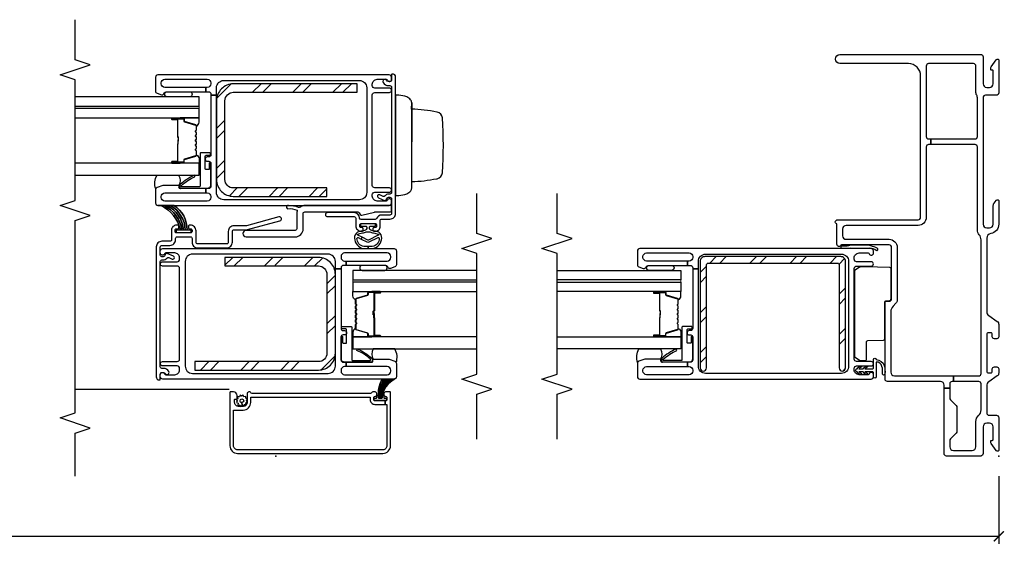
# Model space of a CAD drawing. Units: inches. Extents: x 1 to 165, y 1 to 78.
# Drawn here: x 153 to 165, y 13 to 19 of the extents above; entities that cross this region are included whole.
import ezdxf

# ---------------------------------------------------------------- set-up
doc = ezdxf.new("R2010")
doc.units = ezdxf.units.IN
doc.header["$MEASUREMENT"] = 0
doc.layers.get('Defpoints').update_dxf_attribs({"color": 253})
for name, color, linetype in [('ZP-ANNO-DIMS-DWNLD', 2, 'Continuous'), ('ZP-ANNO-MARK', 9, 'Continuous'), ('ZP-SECT-ALUM', 63, 'Continuous'), ('ZP-SECT-FIBG', 130, 'Continuous'), ('ZP-SECT-GLAS', 153, 'Continuous'), ('ZP-SECT-GLAS-PVB', 151, 'Continuous'), ('ZP-SECT-HDWR', 53, 'Continuous'), ('ZP-SECT-REIN', 14, 'Continuous'), ('ZP-SECT-RNHA', 101, 'Continuous'), ('ZP-SECT-SCRN', 234, 'Screen'), ('ZP-SECT-SEAL', 8, 'Continuous'), ('ZP-SECT-VINL', 130, 'Continuous'), ('ZP-SECT-WOOD', 104, 'Continuous'), ('ZP-SECT-WSTP', 40, 'Continuous')]:
    doc.layers.add(name, color=color, linetype=linetype)
doc.layers.add('ZP-ANNO-NPLT', color=7, linetype='Continuous', plot=False)
doc.styles.get("Standard").update_dxf_attribs({"font": 'arial.ttf'})
doc.linetypes.add('Screen', pattern='A,0.0625,-0.09375,[133,ltypeshp.shx,S=0.0375,R=0,X=-0.0625,Y=0],-0.0625,0.03125', length=0.25)
doc.dimstyles.new('Frame Make Height and Width', dxfattribs={"dimtxt": 0.25, "dimasz": 0.125, "dimexe": 0.09375, "dimexo": 0.25, "dimgap": 0.0875, "dimtad": 0, "dimdec": 4, "dimzin": 10, "dimdsep": 46, "dimlunit": 5, "dimtxsty": 'Standard', "dimblk1": 'ARCHTICK', "dimblk2": 'ARCHTICK', "dimsah": 1, "dimcen": 0.09, "dimclrd": 256, "dimclre": 256, "dimclrt": 255, "dimadec": 3, "dimazin": 2, "dimtfac": 0.75, "dimtdec": 4, "dimtofl": 0, "dimtmove": 2, "dimatfit": 3, "dimfxl": 1, "dimfrac": 2, "dimtolj": 1, "dimtzin": 0, "dimlwd": -1, "dimlwe": -1, "dimarcsym": 0})

# ---------------------------------------------------------------- blocks, each defined once
blk = doc.blocks.new('_ArchTick')
at = {"color": 0, "linetype": 'ByBlock', "const_width": 0.15}
blk.add_lwpolyline([(-0.5, -0.5), (0.5, 0.5)], dxfattribs=at)
blk = doc.blocks.new('*D122')
at = {"layer": 'Defpoints', "color": 0}
for p in [(134, 14), (165, 14), (134, 13)]:
    blk.add_point(p, dxfattribs=at)
at = {"layer": 'ZP-ANNO-DIMS-DWNLD'}
for p, q in [((134, 13.75), (134, 12.906)), ((165, 13.75), (165, 12.906)), ((134, 13), (148.209, 13)), ((165, 13), (150.791, 13))]:
    blk.add_line(p, q, dxfattribs=at)
at = {"layer": 'ZP-ANNO-DIMS-DWNLD', "xscale": 0.125, "yscale": 0.125, "zscale": 0.125, "rotation": 180}
blk.add_blockref('_ArchTick', (134, 13), dxfattribs=at)
at = {"layer": 'ZP-ANNO-DIMS-DWNLD', "xscale": 0.125, "yscale": 0.125, "zscale": 0.125}
blk.add_blockref('_ArchTick', (165, 13), dxfattribs=at)
at = {"layer": 'ZP-ANNO-DIMS-DWNLD', "color": 255, "insert": (149.5, 13), "char_height": 0.25, "attachment_point": 5}
blk.add_mtext('\\A1;FRAME WIDTH', dxfattribs=at)
blk = doc.blocks.new('101CS - Vin 2022 IFG 2.0 SPD BF (Impact 1 in 4mm - 7mm IG) F J O')
at = {"layer": 'ZP-SECT-RNHA'}
h = blk.add_hatch(dxfattribs=at)
h.set_pattern_fill('STEEL HATCH 2', color=256, pattern_type=2)
h.set_pattern_definition([(45, (-1039.499, 16.001), (0, 1), [0.7042784, -0.7099352]), (45, (-1039.999, 16.001), (0, 1), [1.4113851, -0.0028284]), (90, (-1039.5, 16.5), (-1, 1e-16), [0, -1]), (45, (-1039.999, 16.501), (0, 1), [0.7056926, -0.708521]), (45, (-1039.624, 16.001), (0, 1), [0.88105505, -0.5331585]), (45, (-1039.999, 16.126), (0, 1), [1.2346084, -0.1796051]), (45, (-1039.999, 16.626), (0, 1), [0.5289159, -0.8852977]), (45, (-1039.124, 16.001), (0, 1), [0.1739483, -1.2402653])])
edge = h.paths.add_edge_path()
edge.add_line((1.098, -1.908), (2.423, -1.908))
edge.add_arc((2.423, -1.968), 0.06, 0, 90, ccw=False)
edge.add_line((2.483, -1.968), (2.483, -3.658))
edge.add_arc((2.423, -3.658), 0.06, 270, 360, ccw=False)
edge.add_line((2.423, -3.718), (1.098, -3.718))
edge.add_arc((1.098, -3.678), 0.04, 90, 270, ccw=False)
edge.add_line((1.098, -3.638), (2.383, -3.638))
edge.add_arc((2.383, -3.618), 0.02, 270, 360)
edge.add_line((2.403, -3.618), (2.403, -2.008))
edge.add_arc((2.383, -2.008), 0.02, 360, 450)
edge.add_line((2.383, -1.988), (1.098, -1.988))
edge.add_arc((1.098, -1.948), 0.04, 90, 270, ccw=False)
blk.add_lwpolyline([(1.098, -1.908), (2.423, -1.908, -0.414214), (2.483, -1.968), (2.483, -3.658, -0.414214), (2.423, -3.718), (1.098, -3.718, -1), (1.098, -3.638), (2.383, -3.638, 0.414214), (2.403, -3.618), (2.403, -2.008, 0.414214), (2.383, -1.988), (1.098, -1.988, -1)], format="xyb", close=True)
at = {"layer": 'ZP-ANNO-NPLT'}
blk.add_point((0, 0), dxfattribs=at)
at = {"layer": 'ZP-SECT-ALUM'}
blk.add_lwpolyline([(1.949, -3.991, -0.329751), (1.96, -3.999), (2.003, -4.139, 0.329751), (2.009, -4.144), (2.029, -4.144, -0.414214), (2.041, -4.155), (2.041, -4.293, -1), (2.026, -4.293), (2.026, -4.231, 0.414214), (2.021, -4.226), (1.811, -4.226, -0.414214), (1.806, -4.221), (1.806, -4.219, 0.414214), (1.804, -4.217), (1.756, -4.217), (1.756, -4.212), (1.804, -4.212, -0.414214), (1.81, -4.219), (1.81, -4.221, 0.414214), (1.811, -4.221), (2.021, -4.221, -0.414214), (2.03, -4.231), (2.03, -4.293, 1), (2.036, -4.293), (2.036, -4.155, 0.414214), (2.029, -4.148), (2.009, -4.148, -0.329751), (1.998, -4.14), (1.956, -4, 0.329751), (1.949, -3.995), (1.897, -3.995, 0.198912), (1.892, -3.997), (1.887, -4.002, -0.414214), (1.873, -4.002), (1.868, -3.997, 0.198912), (1.863, -3.995), (1.84, -3.995, 0.198912), (1.835, -3.997), (1.83, -4.002, -0.414214), (1.816, -4.002), (1.811, -3.997, 0.198912), (1.806, -3.995), (1.783, -3.995, 0.198912), (1.778, -3.997), (1.773, -4.002, -0.414214), (1.759, -4.002), (1.754, -3.997, 0.198912), (1.749, -3.995), (1.726, -3.995, 0.198912), (1.721, -3.997), (1.716, -4.002, -0.414214), (1.702, -4.002), (1.697, -3.997, 0.198912), (1.692, -3.995), (1.669, -3.995, 0.198912), (1.664, -3.997), (1.659, -4.002, -0.414214), (1.645, -4.002), (1.64, -3.997, 0.198912), (1.635, -3.995), (1.583, -3.995, 0.329751), (1.576, -4), (1.533, -4.14, -0.329751), (1.522, -4.148), (1.502, -4.148, 0.414214), (1.495, -4.155), (1.495, -4.293, 1), (1.501, -4.293), (1.501, -4.231, -0.414214), (1.511, -4.221), (1.721, -4.221, 0.341999), (1.722, -4.22, -0.341999), (1.726, -4.217), (1.776, -4.217), (1.776, -4.221), (1.727, -4.221, 0.327919), (1.726, -4.222, -0.327919), (1.721, -4.226), (1.511, -4.226, 0.414214), (1.506, -4.231), (1.506, -4.293, -1), (1.491, -4.293), (1.491, -4.155, -0.414214), (1.502, -4.144), (1.522, -4.144, 0.329751), (1.529, -4.139), (1.572, -3.999, -0.329751), (1.583, -3.991), (1.635, -3.991, -0.198912), (1.643, -3.994), (1.648, -3.999, 0.414214), (1.655, -3.999), (1.661, -3.994, -0.198912), (1.669, -3.991), (1.692, -3.991, -0.198912), (1.7, -3.994), (1.705, -3.999, 0.414214), (1.712, -3.999), (1.718, -3.994, -0.198912), (1.726, -3.991), (1.749, -3.991, -0.198912), (1.757, -3.994), (1.762, -3.999, 0.414214), (1.769, -3.999), (1.775, -3.994, -0.198912), (1.783, -3.991), (1.806, -3.991, -0.198912), (1.814, -3.994), (1.819, -3.999, 0.414214), (1.826, -3.999), (1.832, -3.994, -0.198912), (1.84, -3.991), (1.863, -3.991, -0.198912), (1.871, -3.994), (1.876, -3.999, 0.414214), (1.883, -3.999), (1.889, -3.994, -0.198912), (1.897, -3.991)], format="xyb", close=True, dxfattribs=at)
at = {"layer": 'ZP-SECT-FIBG'}
for points in [[(1.799, -0.15, -0.244698), (1.75, -0.124), (1.676, -0.019, 0.244698), (1.639, 0), (1.485, 0, 0.414214), (1.46, -0.025), (1.46, -0.055, 0.414214), (1.485, -0.08), (1.515, -0.08, -0.414214), (1.535, -0.1), (1.535, -0.13, -0.414214), (1.515, -0.15), (1.055, -0.15, -0.414214), (1.035, -0.13), (1.035, -0.1, -0.414214), (1.055, -0.08), (1.085, -0.08, 0.414214), (1.11, -0.055), (1.11, -0.025, 0.414214), (1.085, 0), (1.033, 0, 0.244698), (0.997, -0.019), (0.923, -0.124, -0.244698), (0.874, -0.15), (0.538, -0.15, -0.414214), (0.508, -0.12), (0.508, -0.03, 0.414214), (0.478, 0), (0.072, 0, 0.414214), (0.06, -0.012), (0.06, -0.021, 0.24743), (0.067, -0.034), (0.156, -0.095, 0.151279), (0.173, -0.1), (0.185, -0.1, 0.414214), (0.195, -0.09), (0.195, -0.08, -0.414214), (0.205, -0.07), (0.365, -0.07, -0.414214), (0.41, -0.115), (0.41, -0.15, -0.414214), (0.365, -0.195), (0.03, -0.195, 0.414214), (0, -0.225), (0, -0.65, 0.414214), (0.03, -0.68), (0.844, -0.68), (0.844, -0.61), (0.722, -0.61, -0.198912), (0.7, -0.601), (0.628, -0.529, 0.198912), (0.607, -0.52), (0.307, -0.52, 0.198912), (0.285, -0.529), (0.213, -0.601, -0.198912), (0.192, -0.61), (0.115, -0.61, -0.414214), (0.07, -0.565), (0.07, -0.33, -0.414214), (0.115, -0.285), (0.431, -0.285, 0.216482), (0.503, -0.253, -0.216482), (0.574, -0.22), (0.898, -0.22, -0.414214), (0.928, -0.25), (0.928, -0.562), (0.998, -0.562), (0.998, -0.25, -0.414214), (1.028, -0.22), (2.692, -0.22, -0.177482), (2.753, -0.243, 0.177482), (2.815, -0.265), (3.848, -0.265, -0.414214), (3.878, -0.295), (3.878, -0.844), (3.948, -0.844), (3.948, -0.295, -0.414214), (3.978, -0.265), (4.45, -0.265, -0.116258), (4.493, -0.275, 0.116258), (4.535, -0.285), (4.855, -0.285, -0.414214), (4.885, -0.315), (4.885, -0.873, -0.413784), (4.855, -0.903), (3.978, -0.903, -0.414214), (3.948, -0.873), (3.948, -0.844), (3.878, -0.844), (3.878, -0.873, -0.414214), (3.848, -0.903), (2.971, -0.903, 0.414214), (2.871, -1.003), (2.871, -1.9, -0.414214), (2.826, -1.945), (2.743, -1.945, -0.414214), (2.698, -1.9), (2.698, -1.365, 0.414214), (2.598, -1.265), (1.938, -1.265, 0.198912), (1.902, -1.28), (1.866, -1.316, -0.198912), (1.796, -1.345), (1.043, -1.345, -0.414214), (0.998, -1.3), (0.998, -0.562), (0.928, -0.562), (0.928, -0.58, -0.414214), (0.898, -0.61), (0.844, -0.61), (0.844, -0.68), (0.883, -0.68, -0.414214), (0.928, -0.725), (0.928, -1.385, 0.414214), (0.958, -1.415), (1.908, -1.415, 0.414214), (1.928, -1.395), (1.928, -1.36, -0.414214), (1.953, -1.335), (2.598, -1.335, -0.414214), (2.628, -1.365), (2.628, -1.957, -0.317837), (2.618, -1.971, 0.317837), (2.608, -1.985, 0.414214), (2.638, -2.015), (2.882, -2.015, -0.317837), (2.896, -2.025, 0.317837), (2.911, -2.035, 0.414214), (2.941, -2.005), (2.941, -1.003, -0.414214), (2.971, -0.973), (4.735, -0.973, -0.414214), (4.885, -1.123), (4.885, -1.977, 1), (5, -1.977), (5, -0.225, 0.414214), (4.97, -0.195), (4.635, -0.195, -0.414214), (4.59, -0.15), (4.59, -0.115, -0.414214), (4.635, -0.07), (4.795, -0.07, -0.414214), (4.805, -0.08), (4.805, -0.09, 0.414214), (4.815, -0.1), (4.827, -0.1, 0.151279), (4.844, -0.095), (4.933, -0.034, 0.24743), (4.94, -0.021), (4.94, -0.012, 0.414214), (4.927, 0), (4.522, 0, 0.414214), (4.492, -0.03), (4.492, -0.165, -0.414214), (4.462, -0.195), (2.885, -0.195, -0.414214), (2.84, -0.15), (2.84, -0.115, -0.414214), (2.885, -0.07), (3.11, -0.07, 0.151279), (3.147, -0.059), (3.183, -0.034, 0.24743), (3.19, -0.021), (3.19, -0.012, 0.414214), (3.177, 0), (2.885, 0, 0.372825), (2.771, -0.099, -0.372825), (2.712, -0.15)], [(2.331, -3.74), (2.423, -3.74, 0.414214), (2.513, -3.65), (2.513, -1.96, 0.414214), (2.423, -1.87), (1.118, -1.87, 0.414214), (1.028, -1.96), (1.028, -3.65, 0.414214), (1.118, -3.74), (2.331, -3.74), (2.331, -3.81), (1.587, -3.81, 0.414214), (1.562, -3.835), (1.562, -3.855, -0.414214), (1.537, -3.88), (1.532, -3.88, -0.414214), (1.507, -3.855), (1.507, -3.835, 0.414214), (1.482, -3.81), (1.198, -3.81, 0.414214), (1.168, -3.84), (1.168, -3.875), (1.113, -3.875), (1.113, -3.855, 0.414214), (1.068, -3.81), (1.058, -3.81, 0.414214), (1.013, -3.855), (1.013, -4.385, 0.414214), (1.058, -4.43), (1.068, -4.43, 0.414214), (1.113, -4.385), (1.113, -3.875), (1.168, -3.875), (1.168, -4.193, 0.511496), (1.188, -4.207, -0.56391), (1.208, -4.223), (1.208, -4.398, -0.087489), (1.206, -4.408), (1.18, -4.48, -0.315299), (1.152, -4.5), (0.988, -4.5, -0.414214), (0.958, -4.47), (0.958, -1.59, -0.414214), (0.988, -1.56), (1.013, -1.56, -0.837322), (1.023, -1.613, 0.314151), (1.013, -1.628), (1.013, -1.74, 0.414214), (1.073, -1.8), (1.092, -1.8, 0.414214), (1.122, -1.77), (1.122, -1.588, -1), (1.177, -1.588), (1.177, -1.77, 0.414214), (1.207, -1.8), (2.334, -1.8, 0.414214), (2.364, -1.77), (2.364, -1.588, -1), (2.419, -1.588), (2.419, -1.77, 0.414214), (2.449, -1.8), (2.468, -1.8, 0.414214), (2.528, -1.74), (2.528, -1.628, 0.314151), (2.518, -1.613, -0.837322), (2.528, -1.56), (2.553, -1.56, -0.414214), (2.583, -1.59), (2.583, -4.47, -0.414214), (2.553, -4.5), (2.382, -4.5, -0.315299), (2.354, -4.48), (2.335, -4.427, -0.36397), (2.346, -4.397), (2.361, -4.388, 0.267949), (2.373, -4.367), (2.373, -3.875), (2.428, -3.875), (2.428, -4.385, 0.414214), (2.473, -4.43), (2.483, -4.43, 0.414214), (2.528, -4.385), (2.528, -3.855, 0.414214), (2.483, -3.81), (2.473, -3.81, 0.414214), (2.428, -3.855), (2.428, -3.875), (2.373, -3.875), (2.373, -3.84, 0.414214), (2.343, -3.81), (2.331, -3.81)]]:
    blk.add_lwpolyline(points, format="xyb", close=True, dxfattribs=at)
at = {"layer": 'ZP-SECT-GLAS', "flags": 128}
for points in [[(1.485, -5.5), (1.485, -3.958), (1.333, -3.958), (1.333, -5.5)], [(2.164, -5.5), (2.164, -3.958), (2.047, -3.958), (2.047, -5.5)], [(2.311, -5.5), (2.311, -3.958), (2.194, -3.958), (2.194, -5.5)]]:
    blk.add_lwpolyline(points, dxfattribs=at)
at = {"layer": 'ZP-SECT-GLAS-PVB', "lineweight": 0}
blk.add_lwpolyline([(2.164, -5.5), (2.164, -3.958), (2.194, -3.958), (2.194, -5.5)], dxfattribs=at)
at = {"layer": 'ZP-SECT-REIN'}
blk.add_lwpolyline([(1.098, -1.908), (2.423, -1.908, -0.414214), (2.483, -1.968), (2.483, -3.658, -0.414214), (2.423, -3.718), (1.098, -3.718, -1), (1.098, -3.638), (2.383, -3.638, 0.414214), (2.403, -3.618), (2.403, -2.008, 0.414214), (2.383, -1.988), (1.098, -1.988, -1)], format="xyb", close=True, dxfattribs=at)
at = {"layer": 'ZP-SECT-SEAL'}
for points in [[(2.628, -1.624, 0.176327), (2.619, -1.598, 0.083429), (2.591, -1.517, 0.221695), (2.576, -1.51), (2.566, -1.51, 0.57735), (2.558, -1.525, -0.175287), (2.583, -1.605, -0.131652), (2.586, -1.615, 0.022839), (2.586, -1.85, -0.131652), (2.583, -1.86, 0.001982), (2.584, -1.949, 0.57735), (2.593, -1.964), (2.603, -1.964, 0.221695), (2.618, -1.956, -0.047751), (2.619, -1.866, 0.176327), (2.628, -1.84)], [(1.572, -3.999, -0.329751), (1.583, -3.991), (1.589, -3.991, 0.300665), (1.537, -3.958), (1.485, -3.958), (1.485, -4.193), (1.491, -4.193), (1.491, -4.155, -0.414214), (1.502, -4.144), (1.522, -4.144, 0.329751), (1.529, -4.139)], [(1.96, -3.999, 0.329751), (1.949, -3.991), (1.943, -3.991, -0.300665), (1.994, -3.958), (2.047, -3.958), (2.047, -4.193), (2.041, -4.193), (2.041, -4.155, 0.414214), (2.029, -4.144), (2.009, -4.144, -0.329751), (2.003, -4.139)], [(2.311, -4.354, 1), (2.373, -4.354), (2.373, -4.073, 0.963763), (2.311, -4.073)], [(1.333, -4.212, 0.28468), (1.205, -4.211, -0.204077), (1.208, -4.223), (1.208, -4.398, -0.087489), (1.206, -4.408), (1.18, -4.48, -0.201144), (1.164, -4.497, 0.221839), (1.333, -4.48)], [(1.485, -4.193), (1.491, -4.193), (1.491, -4.293, 0.120168), (1.492, -4.296), (1.485, -4.296)], [(2.047, -4.193), (2.041, -4.193), (2.041, -4.293, -0.120168), (2.04, -4.296), (2.047, -4.296)]]:
    blk.add_lwpolyline(points, format="xyb", close=True, dxfattribs=at)
at = {"layer": 'ZP-SECT-WOOD'}
blk.add_lwpolyline([(2.3, -1.795), (1.244, -1.795, -0.244698), (1.232, -1.789), (1.192, -1.733, -0.147221), (1.19, -1.725), (1.188, -1.665, -0.414214), (1.208, -1.645), (1.424, -1.645, 0.406566), (1.439, -1.63), (1.444, -1.435, -0.406566), (1.459, -1.42), (1.916, -1.42, 0.406566), (1.931, -1.405), (1.932, -1.369, -0.406566), (1.962, -1.34), (2.332, -1.34, -0.406566), (2.347, -1.355), (2.355, -1.665), (2.354, -1.725, -0.147221), (2.351, -1.733), (2.312, -1.789, -0.244698)], format="xyb", close=True, dxfattribs=at)
at = {"layer": 'ZP-SECT-WSTP'}
for points in [[(1.2, -1.525, 0.317102), (1.126, -1.426, 0.089374), (1.022, -1.417, 1), (1.025, -1.447, -0.089081), (1.116, -1.454, -0.361688), (1.17, -1.525), (0.985, -1.525, 1), (0.985, -1.56), (1.035, -1.56, -0.414214), (1.05, -1.575), (1.05, -1.666, -0.095032), (1.03, -1.637, 1), (1.014, -1.647, 0.155979), (1.05, -1.687), (1.05, -1.741, -0.084331), (1.03, -1.712, 1), (1.014, -1.722, 0.218867), (1.05, -1.762, 1.225479), (1.085, -1.762, 0.146359), (1.121, -1.722, 1), (1.105, -1.712, -0.126579), (1.085, -1.741), (1.085, -1.687, 0.143004), (1.121, -1.647, 1), (1.105, -1.637, -0.101471), (1.085, -1.666), (1.085, -1.575, -0.414214), (1.1, -1.56), (1.2, -1.56, 1)], [(1.612, -3.935, -0.414214), (1.602, -3.945), (1.198, -3.945, 0.39896), (1.188, -3.954), (1.189, -4.169, 0.650617), (1.205, -4.177, 0.082061), (1.314, -4.009), (1.333, -4.016, -0.078164), (1.218, -4.193, -0.186219), (1.197, -4.199), (1.177, -4.198, -0.414214), (1.168, -4.188), (1.174, -3.843, -0.39896), (1.209, -3.81), (1.483, -3.81, -1), (1.483, -3.83), (1.414, -3.83, 0.414214), (1.404, -3.84), (1.404, -3.87, 0.414214), (1.414, -3.88), (1.572, -3.88, 0.414214), (1.582, -3.87), (1.582, -3.827, -0.414214), (1.592, -3.817), (1.602, -3.817, -0.414214), (1.612, -3.827)]]:
    blk.add_lwpolyline(points, format="xyb", close=True, dxfattribs=at)
blk = doc.blocks.new('101CS - Vin 2022 IFG 2.0 SPD BF (Impact 1 in 4mm - 7mm IG) V IL')
at = {"layer": 'ZP-SECT-RNHA'}
h = blk.add_hatch(dxfattribs=at)
h.set_pattern_fill('STEEL HATCH 2', color=256, pattern_type=2)
h.set_pattern_definition([(45, (-1065.48676, 20.70656), (0, 1), [0.7042784, -0.7099352]), (45, (-1065.98676, 20.70656), (0, 1), [1.4113851, -0.0028284]), (90, (-1065.4878, 21.2056), (-1, 1e-16), [0, -1]), (45, (-1065.98676, 21.20656), (0, 1), [0.7056926, -0.708521]), (45, (-1065.61176, 20.70656), (0, 1), [0.88105505, -0.5331585]), (45, (-1065.98676, 20.83156), (0, 1), [1.2346084, -0.1796051]), (45, (-1065.98676, 21.33156), (0, 1), [0.5289159, -0.8852977]), (45, (-1065.11176, 20.70656), (0, 1), [0.1739483, -1.2402653])])
edge = h.paths.add_edge_path()
edge.add_line((-0.531, 4.528), (1.01, 4.528))
edge.add_line((1.01, 4.528), (1.01, 4.633))
edge.add_line((1.01, 4.633), (-0.531, 4.633))
edge.add_arc((-0.531, 4.424), 0.209, 90, 180)
edge.add_line((-0.74, 4.424), (-0.74, 3.442))
edge.add_arc((-0.531, 3.442), 0.209, 180, 270)
edge.add_line((-0.531, 3.233), (0.635, 3.233))
edge.add_line((0.635, 3.233), (0.635, 3.337))
edge.add_line((0.635, 3.337), (-0.531, 3.337))
edge.add_arc((-0.531, 3.442), 0.105, 180, 270, ccw=False)
edge.add_line((-0.635, 3.442), (-0.635, 4.424))
edge.add_arc((-0.531, 4.424), 0.105, 90, 180, ccw=False)
h = blk.add_hatch(dxfattribs=at)
h.set_pattern_fill('STEEL HATCH 2', color=256, angle=180, pattern_type=2)
h.set_pattern_definition([(225, (1065.48676, -15.0033), (-1e-16, -1), [0.7042784, -0.7099352]), (225, (1065.98676, -15.0033), (-1e-16, -1), [1.4113851, -0.0028284]), (270, (1065.4878, -15.5023), (1, -2e-16), [0, -1]), (225, (1065.98676, -15.5033), (-1e-16, -1), [0.7056926, -0.708521]), (225, (1065.61176, -15.0033), (-1e-16, -1), [0.88105505, -0.5331585]), (225, (1065.98676, -15.1283), (-1e-16, -1), [1.2346084, -0.1796051]), (225, (1065.98676, -15.6283), (-1e-16, -1), [0.5289159, -0.8852977]), (225, (1065.11176, -15.0033), (-1e-16, -1), [0.1739483, -1.2402653])])
edge = h.paths.add_edge_path()
edge.add_line((0.531, 1.175), (-1.01, 1.175))
edge.add_line((-1.01, 1.175), (-1.01, 1.071))
edge.add_line((-1.01, 1.071), (0.531, 1.071))
edge.add_arc((0.531, 1.28), 0.209, 270, 360)
edge.add_line((0.74, 1.28), (0.74, 2.261))
edge.add_arc((0.531, 2.261), 0.209, 360, 450)
edge.add_line((0.531, 2.471), (-0.635, 2.471))
edge.add_line((-0.635, 2.471), (-0.635, 2.366))
edge.add_line((-0.635, 2.366), (0.531, 2.366))
edge.add_arc((0.531, 2.261), 0.105, 0, 90, ccw=False)
edge.add_line((0.635, 2.261), (0.635, 1.28))
edge.add_arc((0.531, 1.28), 0.105, -90, 0, ccw=False)
blk.add_lwpolyline([(-1.273, 3.12), (-1.315, 3.12), (-1.354, 3.12), (-1.393, 3.12), (-1.432, 3.12), (-1.47, 3.12)])
blk.add_point((0, 0))
at = {"layer": 'ZP-SECT-ALUM'}
for points in [[(-0.991, 4.111, 0.329751), (-0.999, 4.122), (-1.139, 4.165, -0.329751), (-1.144, 4.172), (-1.144, 4.192, 0.414214), (-1.155, 4.203), (-1.293, 4.203, 1), (-1.293, 4.188), (-1.231, 4.188, -0.414214), (-1.226, 4.183), (-1.226, 3.973, 0.414214), (-1.221, 3.968), (-1.219, 3.968, -0.414214), (-1.217, 3.966), (-1.217, 3.918), (-1.212, 3.918), (-1.212, 3.966, 0.414214), (-1.219, 3.973), (-1.221, 3.973, -0.414214), (-1.221, 3.973), (-1.221, 4.183, 0.414214), (-1.231, 4.193), (-1.293, 4.193, -1), (-1.293, 4.199), (-1.155, 4.199, -0.414214), (-1.148, 4.192), (-1.148, 4.172, 0.329751), (-1.14, 4.161), (-1, 4.118, -0.329751), (-0.995, 4.111), (-0.995, 4.059, -0.198912), (-0.997, 4.054), (-1.002, 4.049, 0.414214), (-1.002, 4.035), (-0.997, 4.03, -0.198912), (-0.995, 4.025), (-0.995, 4.002, -0.198912), (-0.997, 3.997), (-1.002, 3.992, 0.414214), (-1.002, 3.978), (-0.997, 3.973, -0.198912), (-0.995, 3.968), (-0.995, 3.945, -0.198912), (-0.997, 3.94), (-1.002, 3.935, 0.414214), (-1.002, 3.921), (-0.997, 3.916, -0.198912), (-0.995, 3.911), (-0.995, 3.888, -0.198912), (-0.997, 3.883), (-1.002, 3.878, 0.414214), (-1.002, 3.864), (-0.997, 3.859, -0.198912), (-0.995, 3.854), (-0.995, 3.831, -0.198912), (-0.997, 3.826), (-1.002, 3.821, 0.414214), (-1.002, 3.807), (-0.997, 3.802, -0.198912), (-0.995, 3.797), (-0.995, 3.745, -0.329751), (-1, 3.738), (-1.14, 3.696, 0.329751), (-1.148, 3.685), (-1.148, 3.665, -0.414214), (-1.155, 3.658), (-1.293, 3.658, -1), (-1.293, 3.664), (-1.231, 3.664, 0.414214), (-1.221, 3.673), (-1.221, 3.883, -0.341999), (-1.22, 3.884, 0.341999), (-1.217, 3.889), (-1.217, 3.938), (-1.221, 3.938), (-1.221, 3.889, -0.327919), (-1.222, 3.888, 0.327919), (-1.226, 3.883), (-1.226, 3.673, -0.414214), (-1.231, 3.668), (-1.293, 3.668, 1), (-1.293, 3.653), (-1.155, 3.653, 0.414214), (-1.144, 3.665), (-1.144, 3.685, -0.329751), (-1.139, 3.691), (-0.999, 3.734, 0.329751), (-0.991, 3.745), (-0.991, 3.797, 0.198912), (-0.994, 3.805), (-0.999, 3.811, -0.414214), (-0.999, 3.818), (-0.994, 3.823, 0.198912), (-0.991, 3.831), (-0.991, 3.854, 0.198912), (-0.994, 3.862), (-0.999, 3.868, -0.414214), (-0.999, 3.875), (-0.994, 3.88, 0.198912), (-0.991, 3.888), (-0.991, 3.911, 0.198912), (-0.994, 3.919), (-0.999, 3.925, -0.414214), (-0.999, 3.932), (-0.994, 3.937, 0.198912), (-0.991, 3.945), (-0.991, 3.968, 0.198912), (-0.994, 3.976), (-0.999, 3.982, -0.414214), (-0.999, 3.989), (-0.994, 3.994, 0.198912), (-0.991, 4.002), (-0.991, 4.025, 0.198912), (-0.994, 4.033), (-0.999, 4.039, -0.414214), (-0.999, 4.046), (-0.994, 4.051, 0.198912), (-0.991, 4.059)], [(0.991, 1.949, -0.329751), (0.999, 1.96), (1.139, 2.003, 0.329751), (1.144, 2.009), (1.144, 2.029, -0.414214), (1.155, 2.041), (1.293, 2.041, -1), (1.293, 2.026), (1.231, 2.026, 0.414214), (1.226, 2.021), (1.226, 1.811, -0.414214), (1.221, 1.806), (1.219, 1.806, 0.414214), (1.217, 1.804), (1.217, 1.756), (1.212, 1.756), (1.212, 1.804, -0.414214), (1.219, 1.81), (1.221, 1.81, 0.414214), (1.221, 1.811), (1.221, 2.021, -0.414214), (1.231, 2.03), (1.293, 2.03, 1), (1.293, 2.036), (1.155, 2.036, 0.414214), (1.148, 2.029), (1.148, 2.009, -0.329751), (1.14, 1.998), (1, 1.956, 0.329751), (0.995, 1.949), (0.995, 1.897, 0.198912), (0.997, 1.892), (1.002, 1.887, -0.414214), (1.002, 1.873), (0.997, 1.868, 0.198912), (0.995, 1.863), (0.995, 1.84, 0.198912), (0.997, 1.835), (1.002, 1.83, -0.414214), (1.002, 1.816), (0.997, 1.811, 0.198912), (0.995, 1.806), (0.995, 1.783, 0.198912), (0.997, 1.778), (1.002, 1.773, -0.414214), (1.002, 1.759), (0.997, 1.754, 0.198912), (0.995, 1.749), (0.995, 1.726, 0.198912), (0.997, 1.721), (1.002, 1.716, -0.414214), (1.002, 1.702), (0.997, 1.697, 0.198912), (0.995, 1.692), (0.995, 1.669, 0.198912), (0.997, 1.664), (1.002, 1.659, -0.414214), (1.002, 1.645), (0.997, 1.64, 0.198912), (0.995, 1.635), (0.995, 1.583, 0.329751), (1, 1.576), (1.14, 1.533, -0.329751), (1.148, 1.522), (1.148, 1.502, 0.414214), (1.155, 1.495), (1.293, 1.495, 1), (1.293, 1.501), (1.231, 1.501, -0.414214), (1.221, 1.511), (1.221, 1.721, 0.341999), (1.22, 1.722, -0.341999), (1.217, 1.726), (1.217, 1.776), (1.221, 1.776), (1.221, 1.727, 0.327919), (1.222, 1.726, -0.327919), (1.226, 1.721), (1.226, 1.511, 0.414214), (1.231, 1.506), (1.293, 1.506, -1), (1.293, 1.491), (1.155, 1.491, -0.414214), (1.144, 1.502), (1.144, 1.522, 0.329751), (1.139, 1.529), (0.999, 1.572, -0.329751), (0.991, 1.583), (0.991, 1.635, -0.198912), (0.994, 1.643), (0.999, 1.648, 0.414214), (0.999, 1.655), (0.994, 1.661, -0.198912), (0.991, 1.669), (0.991, 1.692, -0.198912), (0.994, 1.7), (0.999, 1.705, 0.414214), (0.999, 1.712), (0.994, 1.718, -0.198912), (0.991, 1.726), (0.991, 1.749, -0.198912), (0.994, 1.757), (0.999, 1.762, 0.414214), (0.999, 1.769), (0.994, 1.775, -0.198912), (0.991, 1.783), (0.991, 1.806, -0.198912), (0.994, 1.814), (0.999, 1.819, 0.414214), (0.999, 1.826), (0.994, 1.832, -0.198912), (0.991, 1.84), (0.991, 1.863, -0.198912), (0.994, 1.871), (0.999, 1.876, 0.414214), (0.999, 1.883), (0.994, 1.889, -0.198912), (0.991, 1.897)], [(1.255, 0.763), (1.255, 0.778, 0.414214), (1.235, 0.798), (1.205, 0.798, 0.317837), (1.191, 0.788, -0.317837), (1.177, 0.778), (-0.298, 0.778, -0.317837), (-0.312, 0.788, 0.317837), (-0.326, 0.798), (-0.338, 0.798, 0.414214), (-0.358, 0.778), (-0.358, 0.668, -0.414214), (-0.408, 0.618), (-0.465, 0.618, -0.414214), (-0.515, 0.668), (-0.515, 0.703, -0.414214), (-0.51, 0.708), (-0.49, 0.708, 0.414214), (-0.485, 0.713), (-0.485, 0.753, 0.414214), (-0.53, 0.798), (-0.568, 0.798, 0.414214), (-0.573, 0.793), (-0.573, 0.128, 0.414214), (-0.478, 0.033), (1.332, 0.033, 0.414214), (1.427, 0.128), (1.427, 0.793, 0.414214), (1.422, 0.798), (1.365, 0.798, 0.414214), (1.345, 0.778), (1.345, 0.763, 0.436685), (1.366, 0.743, -0.435257), (1.382, 0.728), (1.382, 0.703, -0.414214), (1.367, 0.688), (1.36, 0.688), (1.36, 0.643), (1.382, 0.643), (1.382, 0.128, -0.414214), (1.332, 0.078), (-0.478, 0.078, -0.414214), (-0.528, 0.128), (-0.528, 0.573), (-0.408, 0.573, 0.414214), (-0.313, 0.668), (-0.313, 0.733), (1.172, 0.733), (1.172, 0.703, 0.414214), (1.232, 0.643), (1.36, 0.643), (1.36, 0.688), (1.232, 0.688, -0.414214), (1.217, 0.703), (1.217, 0.728, -0.414214), (1.232, 0.743), (1.235, 0.743, 0.414214)]]:
    blk.add_lwpolyline(points, format="xyb", close=True, dxfattribs=at)
at = {"layer": 'ZP-SECT-FIBG'}
for points in [[(-0.74, 4.493), (-0.74, 4.585, -0.414214), (-0.65, 4.675), (1.04, 4.675, -0.414214), (1.13, 4.585), (1.13, 3.28, -0.414214), (1.04, 3.19), (-0.65, 3.19, -0.414214), (-0.74, 3.28), (-0.74, 4.493), (-0.81, 4.493), (-0.81, 3.749, -0.414214), (-0.835, 3.724), (-0.855, 3.724, 0.414214), (-0.88, 3.699), (-0.88, 3.694, 0.414214), (-0.855, 3.669), (-0.835, 3.669, -0.414214), (-0.81, 3.644), (-0.81, 3.36, -0.414214), (-0.84, 3.33), (-0.875, 3.33), (-0.875, 3.275), (-0.855, 3.275, -0.414214), (-0.81, 3.23), (-0.81, 3.22, -0.414214), (-0.855, 3.175), (-1.385, 3.175, -0.414214), (-1.43, 3.22), (-1.43, 3.23, -0.414214), (-1.385, 3.275), (-0.875, 3.275), (-0.875, 3.33), (-1.193, 3.33, -0.511496), (-1.207, 3.35, 0.56391), (-1.223, 3.37), (-1.398, 3.37, 0.087489), (-1.408, 3.368), (-1.48, 3.342, 0.315299), (-1.5, 3.314), (-1.5, 3.15, 0.414214), (-1.47, 3.12), (1.41, 3.12, 0.414214), (1.44, 3.15), (1.44, 3.176, 0.837322), (1.387, 3.185, -0.314151), (1.372, 3.175), (1.26, 3.175, -0.414214), (1.2, 3.235), (1.2, 3.254, -0.414214), (1.23, 3.284), (1.412, 3.284, 1), (1.412, 3.339), (1.23, 3.339, -0.414214), (1.2, 3.369), (1.2, 4.496, -0.414214), (1.23, 4.526), (1.412, 4.526, 1), (1.412, 4.581), (1.23, 4.581, -0.414214), (1.2, 4.611), (1.2, 4.63, -0.414214), (1.26, 4.69), (1.372, 4.69, -0.314151), (1.387, 4.68, 0.837322), (1.44, 4.69), (1.44, 4.715, 0.414214), (1.41, 4.745), (-1.47, 4.745, 0.414214), (-1.5, 4.715), (-1.5, 4.544, 0.315299), (-1.48, 4.516), (-1.427, 4.497, 0.36397), (-1.397, 4.508), (-1.388, 4.523, -0.267949), (-1.367, 4.535), (-0.875, 4.535), (-0.875, 4.59), (-1.385, 4.59, -0.414214), (-1.43, 4.635), (-1.43, 4.645, -0.414214), (-1.385, 4.69), (-0.855, 4.69, -0.414214), (-0.81, 4.645), (-0.81, 4.635, -0.414214), (-0.855, 4.59), (-0.875, 4.59), (-0.875, 4.535), (-0.84, 4.535, -0.414214), (-0.81, 4.505), (-0.81, 4.493)], [(0.74, 2.331), (0.74, 2.423, 0.414214), (0.65, 2.513), (-1.04, 2.513, 0.414214), (-1.13, 2.423), (-1.13, 1.118, 0.414214), (-1.04, 1.028), (0.65, 1.028, 0.414214), (0.74, 1.118), (0.74, 2.331), (0.81, 2.331), (0.81, 1.587, 0.414214), (0.835, 1.562), (0.855, 1.562, -0.414214), (0.88, 1.537), (0.88, 1.532, -0.414214), (0.855, 1.507), (0.835, 1.507, 0.414214), (0.81, 1.482), (0.81, 1.198, 0.414214), (0.84, 1.168), (0.875, 1.168), (0.875, 1.113), (0.855, 1.113, 0.414214), (0.81, 1.068), (0.81, 1.058, 0.414214), (0.855, 1.013), (1.385, 1.013, 0.414214), (1.43, 1.058), (1.43, 1.068, 0.414214), (1.385, 1.113), (0.875, 1.113), (0.875, 1.168), (1.193, 1.168, 0.511496), (1.207, 1.188, -0.56391), (1.223, 1.208), (1.398, 1.208, -0.087489), (1.408, 1.206), (1.48, 1.18, -0.315299), (1.5, 1.152), (1.5, 0.988, -0.414214), (1.47, 0.958), (-1.41, 0.958, -0.414214), (-1.44, 0.988), (-1.44, 1.013, -0.837322), (-1.387, 1.023, 0.314151), (-1.372, 1.013), (-1.26, 1.013, 0.414214), (-1.2, 1.073), (-1.2, 1.092, 0.414214), (-1.23, 1.122), (-1.412, 1.122, -1), (-1.412, 1.177), (-1.23, 1.177, 0.414214), (-1.2, 1.207), (-1.2, 2.334, 0.414214), (-1.23, 2.364), (-1.412, 2.364, -1), (-1.412, 2.419), (-1.23, 2.419, 0.414214), (-1.2, 2.449), (-1.2, 2.468, 0.414214), (-1.26, 2.528), (-1.372, 2.528, 0.314151), (-1.387, 2.518, -0.837322), (-1.44, 2.528), (-1.44, 2.553, -0.414214), (-1.41, 2.583), (1.47, 2.583, -0.414214), (1.5, 2.553), (1.5, 2.382, -0.315299), (1.48, 2.354), (1.427, 2.335, -0.36397), (1.397, 2.346), (1.388, 2.361, 0.267949), (1.367, 2.373), (0.875, 2.373), (0.875, 2.428), (1.385, 2.428, 0.414214), (1.43, 2.473), (1.43, 2.483, 0.414214), (1.385, 2.528), (0.855, 2.528, 0.414214), (0.81, 2.483), (0.81, 2.473, 0.414214), (0.855, 2.428), (0.875, 2.428), (0.875, 2.373), (0.84, 2.373, 0.414214), (0.81, 2.343), (0.81, 2.331)]]:
    blk.add_lwpolyline(points, format="xyb", close=True, dxfattribs=at)
at = {"layer": 'ZP-SECT-GLAS', "flags": 128}
for points in [[(-2.5, 4.356), (-0.958, 4.356), (-0.958, 4.473), (-2.5, 4.473)], [(-2.5, 4.209), (-0.958, 4.209), (-0.958, 4.326), (-2.5, 4.326)], [(-2.5, 3.495), (-0.958, 3.495), (-0.958, 3.647), (-2.5, 3.647)], [(2.5, 2.311), (0.958, 2.311), (0.958, 2.194), (2.5, 2.194)], [(2.5, 2.164), (0.958, 2.164), (0.958, 2.047), (2.5, 2.047)], [(2.5, 1.485), (0.958, 1.485), (0.958, 1.333), (2.5, 1.333)]]:
    blk.add_lwpolyline(points, dxfattribs=at)
at = {"layer": 'ZP-SECT-GLAS-PVB', "lineweight": 0}
for points in [[(-2.5, 4.356), (-0.958, 4.356), (-0.958, 4.326), (-2.5, 4.326)], [(2.5, 2.164), (0.958, 2.164), (0.958, 2.194), (2.5, 2.194)]]:
    blk.add_lwpolyline(points, dxfattribs=at)
at = {"layer": 'ZP-SECT-HDWR'}
blk.add_lwpolyline([(1.49, 4.493), (1.49, 3.243), (1.53, 3.244, 0.09545), (1.628, 3.265, 0.126704), (1.678, 3.303, 0.159152), (1.69, 3.337), (1.69, 4.398), (1.689, 3.416, 0.038773), (2.001, 3.452), (2.008, 3.453, 0.338744), (2.073, 3.527, 0.034265), (2.073, 4.209, 0.338687), (2.008, 4.282), (2.004, 4.283, 0.039157), (1.689, 4.32), (1.69, 4.398, 0.168571), (1.676, 4.434, 0.117942), (1.628, 4.47, 0.095446), (1.53, 4.491)], format="xyb", close=True, dxfattribs=at)
at = {"layer": 'ZP-SECT-REIN'}
for points in [[(-0.531, 4.528), (1.01, 4.528), (1.01, 4.633), (-0.531, 4.633, 0.414214), (-0.74, 4.424), (-0.74, 3.442, 0.414214), (-0.531, 3.233), (0.635, 3.233), (0.635, 3.337), (-0.531, 3.337, -0.414214), (-0.635, 3.442), (-0.635, 4.424, -0.414214)], [(0.531, 1.175), (-1.01, 1.175), (-1.01, 1.071), (0.531, 1.071, 0.414214), (0.74, 1.28), (0.74, 2.261, 0.414214), (0.531, 2.471), (-0.635, 2.471), (-0.635, 2.366), (0.531, 2.366, -0.414214), (0.635, 2.261), (0.635, 1.28, -0.414214)]]:
    blk.add_lwpolyline(points, format="xyb", close=True, dxfattribs=at)
at = {"layer": 'ZP-SECT-SCRN'}
blk.add_lwpolyline([(-0.583, 0.828), (-2.5, 0.828)], dxfattribs=at)
at = {"layer": 'ZP-SECT-SEAL'}
for points in [[(-1.354, 4.473, -1), (-1.354, 4.535), (-1.073, 4.535, -0.963763), (-1.073, 4.473)], [(-1.193, 4.209), (-1.193, 4.203), (-1.293, 4.203, 0.120168), (-1.296, 4.202), (-1.296, 4.209)], [(-0.999, 4.122, -0.329751), (-0.991, 4.111), (-0.991, 4.105, 0.300665), (-0.958, 4.157), (-0.958, 4.209), (-1.193, 4.209), (-1.193, 4.203), (-1.155, 4.203, -0.414214), (-1.144, 4.192), (-1.144, 4.172, 0.329751), (-1.139, 4.165)], [(-0.999, 3.734, 0.329751), (-0.991, 3.745), (-0.991, 3.751, -0.300665), (-0.958, 3.7), (-0.958, 3.647), (-1.193, 3.647), (-1.193, 3.653), (-1.155, 3.653, 0.414214), (-1.144, 3.665), (-1.144, 3.685, -0.329751), (-1.139, 3.691)], [(-1.193, 3.647), (-1.193, 3.653), (-1.293, 3.653, -0.120168), (-1.296, 3.654), (-1.296, 3.647)], [(-1.212, 3.495, -0.28468), (-1.211, 3.367, 0.204077), (-1.223, 3.37), (-1.398, 3.37, 0.087489), (-1.408, 3.368), (-1.48, 3.342, 0.201144), (-1.497, 3.326, -0.221839), (-1.48, 3.495)], [(1.354, 2.311, 1), (1.354, 2.373), (1.073, 2.373, 0.963763), (1.073, 2.311)], [(0.999, 1.96, 0.329751), (0.991, 1.949), (0.991, 1.943, -0.300665), (0.958, 1.994), (0.958, 2.047), (1.193, 2.047), (1.193, 2.041), (1.155, 2.041, 0.414214), (1.144, 2.029), (1.144, 2.009, -0.329751), (1.139, 2.003)], [(1.193, 2.047), (1.193, 2.041), (1.293, 2.041, -0.120168), (1.296, 2.04), (1.296, 2.047)], [(0.999, 1.572, -0.329751), (0.991, 1.583), (0.991, 1.589, 0.300665), (0.958, 1.537), (0.958, 1.485), (1.193, 1.485), (1.193, 1.491), (1.155, 1.491, -0.414214), (1.144, 1.502), (1.144, 1.522, 0.329751), (1.139, 1.529)], [(1.193, 1.485), (1.193, 1.491), (1.293, 1.491, 0.120168), (1.296, 1.492), (1.296, 1.485)], [(1.212, 1.333, 0.28468), (1.211, 1.205, -0.204077), (1.223, 1.208), (1.398, 1.208, -0.087489), (1.408, 1.206), (1.48, 1.18, -0.201144), (1.497, 1.164, 0.221839), (1.48, 1.333)]]:
    blk.add_lwpolyline(points, format="xyb", close=True, dxfattribs=at)
at = {"layer": 'ZP-SECT-VINL'}
for points in [[(1.49, 4.716, 0.414214), (1.45, 4.756, 0.414214), (1.44, 4.746), (1.44, 4.682, -0.414214), (1.42, 4.662), (1.401, 4.662, -0.298993), (1.377, 4.679, 0.246388), (1.363, 4.69, 0.64636), (1.335, 4.65, 0.266603), (1.401, 4.612), (1.42, 4.612, -0.414214), (1.44, 4.592), (1.44, 3.281, -0.414214), (1.42, 3.261), (1.403, 3.261, 0.231172), (1.358, 3.239, -0.345293), (1.334, 3.233), (1.292, 3.252, 1), (1.276, 3.216), (1.353, 3.181, 0.384523), (1.374, 3.188), (1.389, 3.213, -0.267949), (1.403, 3.221), (1.42, 3.221, -0.414214), (1.44, 3.201), (1.44, 3.02, -0.414214), (1.42, 3), (1.318, 3, 0.304581), (1.253, 2.956, -0.304581), (1.234, 2.944), (1.062, 2.944, -0.405129), (1.042, 2.963, 0.405129), (0.973, 3.031), (0.642, 3.031, 1), (0.642, 2.981), (0.973, 2.981, -0.414214), (0.993, 2.961), (0.993, 2.869, 0.414214), (1.063, 2.799), (1.072, 2.799, 0.414214), (1.088, 2.815), (1.088, 2.828, 0.414214), (1.072, 2.844), (1.059, 2.844, -0.414214), (1.043, 2.86), (1.043, 2.878, -0.414214), (1.059, 2.894), (1.236, 2.894, -0.414214), (1.253, 2.878), (1.253, 2.86, -0.414214), (1.236, 2.844), (1.223, 2.844, 0.414214), (1.207, 2.828), (1.207, 2.815, 0.414214), (1.223, 2.799), (1.236, 2.799, 0.414214), (1.298, 2.86), (1.298, 2.93, -0.414214), (1.318, 2.95), (1.42, 2.95, 0.414214), (1.49, 3.02)], [(1.44, 3.099, 0.414214), (1.42, 3.119), (0.359, 3.119, 0.160416), (0.314, 3.106, -0.24521), (0.282, 3.095, 0.085564), (0.156, 3.118, 1), (0.148, 3.079, -0.132264), (0.265, 3.061, -0.262261), (0.264, 3.049, 0.075981), (0.259, 3.019), (0.259, 2.829, -0.414214), (0.239, 2.809), (-0.372, 2.809, 1), (-0.372, 2.729), (0.239, 2.729, 0.414214), (0.339, 2.829), (0.339, 3.019, -0.414214), (0.359, 3.039), (1.019, 3.039, -0.283373), (1.037, 3.028), (1.048, 3.007, 0.354025), (1.071, 2.997), (1.229, 3.038, -0.06421), (1.235, 3.039), (1.42, 3.039, 0.414214), (1.44, 3.059)], [(-0.995, 2.804, 0.414214), (-1.065, 2.874), (-1.074, 2.874, 0.414214), (-1.09, 2.858), (-1.09, 2.845, 0.414214), (-1.074, 2.829), (-1.061, 2.829, -0.414214), (-1.045, 2.813), (-1.045, 2.795, -0.414214), (-1.061, 2.779), (-1.239, 2.779, -0.414214), (-1.255, 2.795), (-1.255, 2.813, -0.414214), (-1.239, 2.829), (-1.226, 2.829, 0.414214), (-1.21, 2.845), (-1.21, 2.858, 0.414214), (-1.226, 2.874), (-1.239, 2.874, 0.414214), (-1.3, 2.813), (-1.3, 2.693, -0.414214), (-1.32, 2.673), (-1.42, 2.673, 0.414214), (-1.49, 2.603), (-1.49, 0.987, 0.414214), (-1.45, 0.947, 0.414214), (-1.44, 0.957), (-1.44, 1.021, -0.414214), (-1.42, 1.041), (-1.401, 1.041, -0.298993), (-1.377, 1.025, 0.246388), (-1.363, 1.014, 0.64636), (-1.335, 1.053, 0.266603), (-1.401, 1.091), (-1.42, 1.091, -0.414214), (-1.44, 1.111), (-1.44, 2.422, -0.414214), (-1.42, 2.442), (-1.403, 2.442, 0.231172), (-1.358, 2.464, -0.345293), (-1.334, 2.47), (-1.292, 2.451, 1), (-1.276, 2.487), (-1.353, 2.522, 0.384523), (-1.374, 2.515), (-1.389, 2.49, -0.267949), (-1.403, 2.482), (-1.42, 2.482, -0.414214), (-1.44, 2.502), (-1.44, 2.603, -0.414214), (-1.42, 2.623), (-1.32, 2.623, 0.414214), (-1.25, 2.693), (-1.25, 2.709, -0.414214), (-1.23, 2.729), (-1.065, 2.729, -0.414214), (-1.045, 2.709), (-1.045, 2.664, 0.424586), (-0.975, 2.592), (-0.613, 2.592, 0.414214), (-0.543, 2.662), (-0.543, 2.797, -0.414214), (-0.523, 2.817), (-0.369, 2.817, 0.065543), (-0.353, 2.819), (0.05, 2.927, 1), (0.037, 2.976), (-0.366, 2.867, -0.065543), (-0.369, 2.867), (-0.523, 2.867, 0.414214), (-0.593, 2.797), (-0.593, 2.662, -0.414214), (-0.613, 2.642), (-0.975, 2.642, -0.414214), (-0.995, 2.662)], [(1.32, 0.722, 0.401997), (1.328, 0.73), (1.329, 0.755, -0.401997), (1.334, 0.76), (1.336, 0.76, -0.401997), (1.341, 0.755), (1.343, 0.727, 0.401997), (1.348, 0.722), (1.369, 0.722, -0.414214), (1.377, 0.714), (1.377, 0.7, -0.414214), (1.369, 0.692), (1.23, 0.692, -0.414214), (1.222, 0.7), (1.222, 0.714, -0.414214), (1.23, 0.722), (1.251, 0.722, 0.401997), (1.256, 0.727), (1.258, 0.755, -0.401998), (1.263, 0.76), (1.265, 0.76, -0.401998), (1.27, 0.755), (1.271, 0.73, 0.401998), (1.279, 0.722)]]:
    blk.add_lwpolyline(points, format="xyb", close=True, dxfattribs=at)
at = {"layer": 'ZP-SECT-WSTP'}
for points in [[(-0.935, 3.775, 0.414214), (-0.945, 3.765), (-0.945, 3.361, -0.39896), (-0.954, 3.351), (-1.169, 3.351, -0.650617), (-1.177, 3.368, -0.082061), (-1.009, 3.477), (-1.016, 3.495, 0.078164), (-1.193, 3.38, 0.186219), (-1.199, 3.36), (-1.198, 3.34, 0.414214), (-1.188, 3.33), (-0.843, 3.337, 0.39896), (-0.81, 3.371), (-0.81, 3.645, 1), (-0.83, 3.645), (-0.83, 3.576, -0.414214), (-0.84, 3.566), (-0.87, 3.566, -0.414214), (-0.88, 3.576), (-0.88, 3.734, -0.414214), (-0.87, 3.744), (-0.827, 3.744, 0.414214), (-0.817, 3.754), (-0.817, 3.765, 0.414214), (-0.827, 3.775)], [(-1.243, 2.784), (-1.056, 2.784), (-1.056, 2.814), (-1.106, 2.814, 0.265495), (-1.273, 3.12, -0.265495), (-1.106, 2.814), (-1.129, 2.814, 0.257705), (-1.315, 3.12, -0.257705), (-1.129, 2.814), (-1.15, 2.814, 0.248767), (-1.354, 3.12, -0.248767), (-1.15, 2.814), (-1.17, 2.814, 0.239274), (-1.393, 3.12, -0.239274), (-1.17, 2.814), (-1.19, 2.814, 0.22965), (-1.432, 3.12, -0.22965), (-1.19, 2.814), (-1.243, 2.814)], [(1.241, 2.881, 0.414214), (1.231, 2.891), (1.064, 2.891, 0.414214), (1.054, 2.881), (1.054, 2.871, 0.414214), (1.064, 2.861), (1.12, 2.861, -0.414214), (1.13, 2.851), (1.13, 2.831, -0.350471), (1.114, 2.812, 0.05319), (1.09, 2.804, -0.061259), (1.07, 2.798, 0.125045), (1.014, 2.786, 0.274372), (0.979, 2.713, 0.347805), (1.088, 2.583), (1.148, 2.583), (1.148, 2.608), (1.096, 2.608, -0.376617), (1.009, 2.71, -0.573719), (1.023, 2.719), (1.061, 2.701), (1.074, 2.723), (1.021, 2.748, -0.532529), (1.018, 2.762, -0.067466), (1.076, 2.777, 0.084854), (1.125, 2.791, -0.092915), (1.171, 2.791, 0.087376), (1.213, 2.778, -0.053639), (1.277, 2.762, -0.532529), (1.274, 2.748), (1.152, 2.689, -0.228384), (1.143, 2.689), (1.074, 2.723), (1.061, 2.701), (1.133, 2.666, 0.220716), (1.162, 2.666), (1.272, 2.719, -0.573719), (1.286, 2.71, -0.35549), (1.2, 2.608), (1.148, 2.608), (1.148, 2.583), (1.209, 2.583, 0.338429), (1.317, 2.713, 0.258826), (1.281, 2.786, 0.125045), (1.225, 2.798, -0.061259), (1.205, 2.804, 0.053025), (1.181, 2.812, -0.350471), (1.165, 2.831), (1.165, 2.851, -0.414214), (1.175, 2.861), (1.231, 2.861, 0.414214), (1.241, 2.871)], [(0.935, 1.612, -0.414214), (0.945, 1.602), (0.945, 1.198, 0.39896), (0.954, 1.188), (1.169, 1.189, 0.650617), (1.177, 1.205, 0.082061), (1.009, 1.314), (1.016, 1.333, -0.078164), (1.193, 1.218, -0.186219), (1.199, 1.197), (1.198, 1.177, -0.414214), (1.188, 1.168), (0.843, 1.174, -0.39896), (0.81, 1.209), (0.81, 1.483, -1), (0.83, 1.483), (0.83, 1.414, 0.414214), (0.84, 1.404), (0.87, 1.404, 0.414214), (0.88, 1.414), (0.88, 1.572, 0.414214), (0.87, 1.582), (0.827, 1.582, -0.414214), (0.817, 1.592), (0.817, 1.602, -0.414214), (0.827, 1.612)], [(1.328, 0.958, 0.209008), (1.282, 0.722), (1.319, 0.722, -0.254254), (1.481, 0.96, 0.251494), (1.319, 0.722), (1.313, 0.722, -0.232152), (1.446, 0.958, 0.232153), (1.313, 0.722), (1.306, 0.722, -0.226879), (1.423, 0.958, 0.226846), (1.306, 0.722), (1.299, 0.722, -0.233422), (1.399, 0.958, 0.233422), (1.299, 0.722), (1.293, 0.722, -0.222625), (1.375, 0.958, 0.224398), (1.293, 0.722), (1.286, 0.722, -0.204726), (1.352, 0.958, 0.204726), (1.286, 0.722), (1.282, 0.722, -0.209008)]]:
    blk.add_lwpolyline(points, format="xyb", close=True, dxfattribs=at)
at = {"layer": 'ZP-SECT-WSTP', "flags": 128}
blk.add_lwpolyline([(-0.368, 0.691), (-0.358, 0.706), (-0.358, 0.712), (-0.376, 0.719), (-0.375, 0.742), (-0.398, 0.739), (-0.409, 0.759), (-0.427, 0.745), (-0.446, 0.758), (-0.455, 0.736), (-0.477, 0.737), (-0.477, 0.73), (-0.475, 0.715), (-0.477, 0.714, -0.340667), (-0.487, 0.706), (-0.491, 0.706), (-0.495, 0.704), (-0.481, 0.686), (-0.493, 0.667), (-0.472, 0.658), (-0.473, 0.635), (-0.451, 0.638), (-0.44, 0.618), (-0.422, 0.632), (-0.423, 0.666, -0.42767), (-0.447, 0.689, -1), (-0.401, 0.689, -0.400884), (-0.423, 0.666), (-0.422, 0.632), (-0.402, 0.619), (-0.394, 0.641), (-0.371, 0.64), (-0.374, 0.662), (-0.358, 0.671), (-0.358, 0.679)], format="xyb", close=True, dxfattribs=at)

msp = doc.modelspace()

# ---------------------------------------------------------------- linework, layer by layer
at = {"layer": 'ZP-ANNO-MARK'}
for points in [[(153.5, 13.75), (153.5, 14.2865), (153.6875, 14.349), (153.3125, 14.474), (153.5, 14.5365), (153.5, 16.93223), (153.6875, 16.99473), (153.3125, 17.11973), (153.5, 17.18223), (153.5, 18.68223), (153.3125, 18.74473), (153.6875, 18.86973), (153.5, 18.93223), (153.5, 19.43223)], [(158.5, 14.208), (158.5, 14.7705), (158.6875, 14.833), (158.3125, 14.958), (158.5, 15.0205), (158.5, 16.5205), (158.3125, 16.583), (158.6875, 16.708), (158.5, 16.7705), (158.5, 17.2705)], [(159.5, 14.208), (159.5, 14.7705), (159.6875, 14.833), (159.3125, 14.958), (159.5, 15.0205), (159.5, 16.5205), (159.3125, 16.583), (159.6875, 16.708), (159.5, 16.7705), (159.5, 17.2705)]]:
    msp.add_lwpolyline(points, dxfattribs=at)

# ---------------------------------------------------------------- block references
at = {"yscale": -1, "rotation": 90}
msp.add_blockref('101CS - Vin 2022 IFG 2.0 SPD BF (Impact 1 in 4mm - 7mm IG) F J O', (165, 14), dxfattribs=at)
msp.add_blockref('101CS - Vin 2022 IFG 2.0 SPD BF (Impact 1 in 4mm - 7mm IG) V IL', (156, 14))

# ---------------------------------------------------------------- dimensions: what is measured, and where the dimension line sits
at = {"layer": 'ZP-ANNO-DIMS-DWNLD'}
dim = msp.add_linear_dim(base=(134, 13), p1=(165, 14), p2=(134, 14), angle=180, text='FRAME WIDTH', dimstyle='Frame Make Height and Width', override={"dimscale": 1, "dimlfac": 1, "dimpost": '"\\X'}, dxfattribs=at)
dim.commit()
dim.dimension.update_dxf_attribs({"geometry": '*D122', "text_midpoint": (149.5, 13)})

doc.saveas('drawing.dxf')
